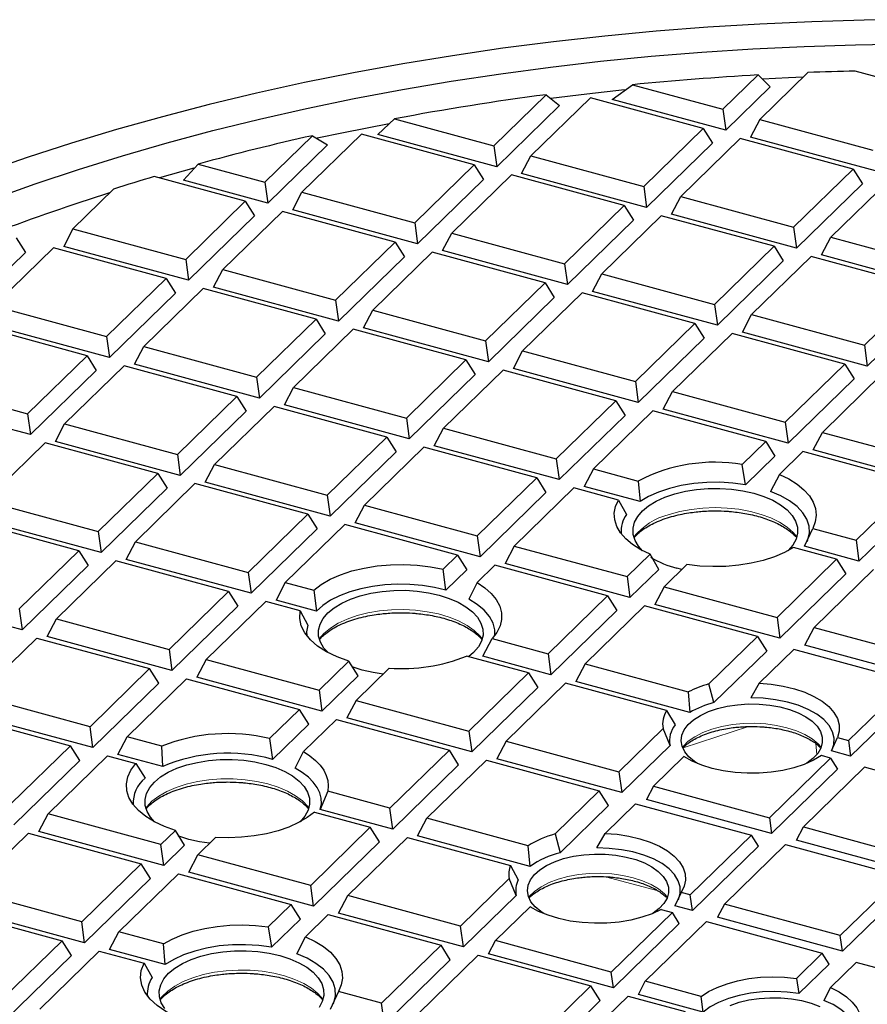
# Model space of a CAD drawing. Units: millimetres. Extents: x 0 to 420, y 0 to 297.
# Drawn here: x 277 to 313, y 185 to 227 of the extents above; entities that cross this region are included whole.
import ezdxf

# ---------------------------------------------------------------- set-up
doc = ezdxf.new("R2010")
doc.units = ezdxf.units.MM

msp = doc.modelspace()

# ---------------------------------------------------------------- linework, layer by layer
at = {"color": 7, "linetype": 'Continuous', "lineweight": 25}
for p, q in [((306.8207, 223.2277), (308.3165, 224.6877)), ((308.3165, 224.6877), (308.8289, 224.1807)), ((310.4366, 224.7899), (308.3971, 222.7993)), ((315.7169, 223.9649), (312.4454, 224.854)), ((302.1222, 223.6494), (302.9823, 224.2709)), ((302.9823, 224.2709), (306.8207, 223.2277)), ((308.8289, 224.1807), (306.9424, 222.3394)), ((297.0927, 221.6787), (299.3158, 223.8485)), ((301.1975, 223.7181), (298.6691, 221.2503)), ((299.3158, 223.8485), (299.877, 223.3891)), ((305.9889, 222.4158), (301.1975, 223.7181)), ((306.9424, 222.3394), (302.1222, 223.6494)), ((299.877, 223.3891), (297.2144, 220.7903)), ((306.8207, 223.2277), (306.9424, 222.3394)), ((292.1685, 222.1617), (292.8799, 222.8237)), ((292.8799, 222.8237), (297.0927, 221.6787)), ((308.3971, 222.7993), (308.0037, 222.0509)), ((308.3971, 222.7993), (313.1886, 221.4971)), ((303.4605, 219.9481), (305.9889, 222.4158)), ((305.9889, 222.4158), (306.3823, 221.7928)), ((287.3647, 220.1297), (289.3902, 222.1066)), ((291.4694, 222.169), (288.9411, 219.7012)), ((289.3902, 222.1066), (290.0299, 221.7239)), ((296.2609, 220.8668), (291.4694, 222.169)), ((297.2144, 220.7903), (292.1685, 222.1617)), ((306.3823, 221.7928), (303.5822, 219.0597)), ((307.5653, 221.9874), (305.0369, 219.5196)), ((312.3567, 220.6852), (307.5653, 221.9874)), ((313.3102, 220.6087), (308.0037, 222.0509)), ((290.0299, 221.7239), (287.4863, 219.2413)), ((297.0927, 221.6787), (297.2144, 220.7903)), ((298.2757, 220.5019), (298.6691, 221.2503)), ((298.6691, 221.2503), (303.4605, 219.9481)), ((283.9113, 220.2129), (284.5301, 220.9001)), ((284.5301, 220.9001), (287.3647, 220.1297)), ((293.7325, 218.399), (296.2609, 220.8668)), ((296.2609, 220.8668), (296.6543, 220.2437)), ((309.8283, 218.2174), (312.3567, 220.6852)), ((312.3567, 220.6852), (312.7502, 220.0621)), ((286.5329, 219.3178), (282.6679, 220.3682)), ((287.4863, 219.2413), (283.9113, 220.2129)), ((287.3647, 220.1297), (287.4863, 219.2413)), ((296.6543, 220.2437), (293.8542, 217.5107)), ((297.8373, 220.4384), (295.3089, 217.9706)), ((302.6287, 219.1362), (297.8373, 220.4384)), ((303.5822, 219.0597), (298.2757, 220.5019)), ((313.9331, 220.2568), (311.4047, 217.789)), ((280.9394, 219.8372), (279.213, 218.1522)), ((288.5476, 218.9529), (288.9411, 219.7012)), ((288.9411, 219.7012), (293.7325, 218.399)), ((303.4605, 219.9481), (303.5822, 219.0597)), ((312.7502, 220.0621), (309.95, 217.3291)), ((284.0045, 216.85), (286.5329, 219.3178)), ((286.5329, 219.3178), (286.9263, 218.6947)), ((304.6435, 218.7713), (305.0369, 219.5196)), ((305.0369, 219.5196), (309.8283, 218.2174)), ((288.1092, 218.8894), (285.5808, 216.4216)), ((292.9007, 217.5872), (288.1092, 218.8894)), ((293.8542, 217.5107), (288.5476, 218.9529)), ((300.1003, 216.6684), (302.6287, 219.1362)), ((302.6287, 219.1362), (303.0221, 218.5131)), ((286.9263, 218.6947), (284.1261, 215.9616)), ((303.0221, 218.5131), (300.222, 215.78)), ((304.2051, 218.7078), (301.6767, 216.24)), ((308.9965, 217.4055), (304.2051, 218.7078)), ((309.95, 217.3291), (304.6435, 218.7713)), ((279.213, 218.1522), (278.8196, 217.4038)), ((279.213, 218.1522), (284.0045, 216.85)), ((293.7325, 218.399), (293.8542, 217.5107)), ((309.8283, 218.2174), (309.95, 217.3291)), ((276.8049, 217.7688), (277.1983, 217.1457)), ((290.3723, 215.1194), (292.9007, 217.5872)), ((292.9007, 217.5872), (293.2941, 216.9641)), ((294.9155, 217.2222), (295.3089, 217.9706)), ((295.3089, 217.9706), (300.1003, 216.6684)), ((311.0113, 217.0406), (311.4047, 217.789)), ((311.4047, 217.789), (316.1962, 216.4868)), ((278.3812, 217.3403), (275.8528, 214.8726)), ((283.1727, 216.0381), (278.3812, 217.3403)), ((284.1261, 215.9616), (278.8196, 217.4038)), ((294.477, 217.1587), (291.9487, 214.6909)), ((299.2685, 215.8565), (294.477, 217.1587)), ((300.222, 215.78), (294.9155, 217.2222)), ((306.4681, 214.9378), (308.9965, 217.4055)), ((308.9965, 217.4055), (309.3899, 216.7825)), ((277.1983, 217.1457), (274.3981, 214.4126)), ((284.0045, 216.85), (284.1261, 215.9616)), ((293.2941, 216.9641), (290.4939, 214.231)), ((309.3899, 216.7825), (306.5898, 214.0494)), ((310.5729, 216.9771), (308.0445, 214.5093)), ((315.3643, 215.6749), (310.5729, 216.9771)), ((316.3178, 215.5984), (311.0113, 217.0406)), ((285.1874, 215.6732), (285.5808, 216.4216)), ((285.5808, 216.4216), (290.3723, 215.1194)), ((300.1003, 216.6684), (300.222, 215.78)), ((280.6443, 213.5703), (283.1727, 216.0381)), ((283.1727, 216.0381), (283.5661, 215.415)), ((301.2833, 215.4916), (301.6767, 216.24)), ((301.6767, 216.24), (306.4681, 214.9378)), ((284.749, 215.6097), (282.2206, 213.1419)), ((289.5405, 214.3075), (284.749, 215.6097)), ((290.4939, 214.231), (285.1874, 215.6732)), ((296.7401, 213.3887), (299.2685, 215.8565)), ((299.2685, 215.8565), (299.6619, 215.2334)), ((306.5898, 214.0494), (301.2833, 215.4916)), ((312.836, 213.2071), (315.3643, 215.6749)), ((283.5661, 215.415), (280.7659, 212.682)), ((290.3723, 215.1194), (290.4939, 214.231)), ((299.6619, 215.2334), (296.8618, 212.5004)), ((300.8449, 215.4281), (298.3165, 212.9603)), ((305.6363, 214.1259), (300.8449, 215.4281)), ((275.8528, 214.8726), (280.6443, 213.5703)), ((291.5552, 213.9426), (291.9487, 214.6909)), ((291.9487, 214.6909), (296.7401, 213.3887)), ((306.4681, 214.9378), (306.5898, 214.0494)), ((315.7578, 215.0518), (312.9576, 212.3188)), ((287.0121, 211.8397), (289.5405, 214.3075)), ((289.5405, 214.3075), (289.9339, 213.6844)), ((307.6511, 213.761), (308.0445, 214.5093)), ((308.0445, 214.5093), (312.836, 213.2071)), ((279.8125, 212.7585), (275.021, 214.0607)), ((280.7659, 212.682), (275.4594, 214.1242)), ((291.1168, 213.8791), (288.5885, 211.4113)), ((295.9083, 212.5769), (291.1168, 213.8791)), ((296.8618, 212.5004), (291.5552, 213.9426)), ((303.1079, 211.6581), (305.6363, 214.1259)), ((305.6363, 214.1259), (306.0297, 213.5028)), ((280.6443, 213.5703), (280.7659, 212.682)), ((289.9339, 213.6844), (287.1337, 210.9513)), ((306.0297, 213.5028), (303.2296, 210.7697)), ((307.2127, 213.6975), (304.6843, 211.2297)), ((312.0041, 212.3952), (307.2127, 213.6975)), ((312.9576, 212.3188), (307.6511, 213.761)), ((281.8272, 212.3935), (282.2206, 213.1419)), ((282.2206, 213.1419), (287.0121, 211.8397)), ((296.7401, 213.3887), (296.8618, 212.5004)), ((312.836, 213.2071), (312.9576, 212.3188)), ((277.2841, 210.2907), (279.8125, 212.7585)), ((279.8125, 212.7585), (280.2059, 212.1354)), ((293.3799, 210.1091), (295.9083, 212.5769)), ((295.9083, 212.5769), (296.3017, 211.9538)), ((297.9231, 212.2119), (298.3165, 212.9603)), ((298.3165, 212.9603), (303.1079, 211.6581)), ((280.2059, 212.1354), (277.4057, 209.4023)), ((281.3888, 212.33), (278.8604, 209.8623)), ((286.1803, 211.0278), (281.3888, 212.33)), ((287.1337, 210.9513), (281.8272, 212.3935)), ((297.4847, 212.1484), (294.9563, 209.6806)), ((302.2761, 210.8462), (297.4847, 212.1484)), ((303.2296, 210.7697), (297.9231, 212.2119)), ((309.4757, 209.9275), (312.0041, 212.3952)), ((312.0041, 212.3952), (312.3975, 211.7722)), ((287.0121, 211.8397), (287.1337, 210.9513)), ((296.3017, 211.9538), (293.5015, 209.2207)), ((312.3975, 211.7722), (309.5974, 209.0391)), ((313.5805, 211.9668), (311.0521, 209.499)), ((272.4926, 211.5929), (277.2841, 210.2907)), ((288.195, 210.6629), (288.5885, 211.4113)), ((288.5885, 211.4113), (293.3799, 210.1091)), ((303.1079, 211.6581), (303.2296, 210.7697)), ((283.6519, 208.56), (286.1803, 211.0278)), ((286.1803, 211.0278), (286.5737, 210.4047)), ((304.2909, 210.4813), (304.6843, 211.2297)), ((304.6843, 211.2297), (309.4757, 209.9275)), ((277.4057, 209.4023), (272.0992, 210.8445)), ((287.7566, 210.5994), (285.2282, 208.1316)), ((292.5481, 209.2972), (287.7566, 210.5994)), ((293.5015, 209.2207), (288.195, 210.6629)), ((299.7477, 208.3784), (302.2761, 210.8462)), ((302.2761, 210.8462), (302.6695, 210.2231)), ((309.5974, 209.0391), (304.2909, 210.4813)), ((277.2841, 210.2907), (277.4057, 209.4023)), ((286.5737, 210.4047), (283.7735, 207.6717)), ((293.3799, 210.1091), (293.5015, 209.2207)), ((302.6695, 210.2231), (299.8694, 207.4901)), ((303.8525, 210.4178), (301.3241, 207.95)), ((308.6439, 209.1156), (303.8525, 210.4178)), ((278.467, 209.1139), (278.8604, 209.8623)), ((278.8604, 209.8623), (283.6519, 208.56)), ((294.5629, 208.9323), (294.9563, 209.6806)), ((294.9563, 209.6806), (299.7477, 208.3784)), ((309.4757, 209.9275), (309.5974, 209.0391)), ((290.0197, 206.8294), (292.5481, 209.2972)), ((292.5481, 209.2972), (292.9415, 208.6741)), ((310.6587, 208.7507), (311.0521, 209.499)), ((311.0521, 209.499), (315.8436, 208.1968)), ((278.0286, 209.0504), (275.5002, 206.5826)), ((282.8201, 207.7482), (278.0286, 209.0504)), ((283.7735, 207.6717), (278.467, 209.1139)), ((294.1244, 208.8688), (291.5961, 206.401)), ((298.9159, 207.5666), (294.1244, 208.8688)), ((299.8694, 207.4901), (294.5629, 208.9323)), ((307.6398, 208.1355), (308.6439, 209.1156)), ((308.6439, 209.1156), (309.0373, 208.4925)), ((283.6519, 208.56), (283.7735, 207.6717)), ((292.9415, 208.6741), (290.1413, 205.941)), ((299.7477, 208.3784), (299.8694, 207.4901)), ((309.0373, 208.4925), (307.7849, 207.2701)), ((310.2203, 208.6872), (309.2227, 207.7135)), ((315.0117, 207.385), (310.2203, 208.6872)), ((315.9652, 207.3085), (310.6587, 208.7507)), ((284.8348, 207.3832), (285.2282, 208.1316)), ((285.2282, 208.1316), (290.0197, 206.8294)), ((307.7849, 207.2701), (307.6398, 208.1355)), ((280.2917, 205.2804), (282.8201, 207.7482)), ((282.8201, 207.7482), (283.2135, 207.1251)), ((296.3875, 205.0988), (298.9159, 207.5666)), ((298.9159, 207.5666), (299.3093, 206.9435)), ((301.3241, 207.95), (300.9307, 207.2016)), ((301.3241, 207.95), (303.227, 207.4328)), ((309.2227, 207.7135), (308.8509, 206.9862)), ((283.2135, 207.1251), (280.4133, 204.392)), ((284.3964, 207.3197), (281.868, 204.852)), ((289.1879, 206.0175), (284.3964, 207.3197)), ((290.1413, 205.941), (284.8348, 207.3832)), ((300.4923, 207.1381), (297.9639, 204.6704)), ((302.3827, 206.6243), (300.4923, 207.1381)), ((303.3042, 206.5566), (300.9307, 207.2016)), ((303.227, 207.4328), (303.3042, 206.5566)), ((312.4833, 204.9172), (315.0117, 207.385)), ((290.0197, 206.8294), (290.1413, 205.941)), ((299.3093, 206.9435), (296.5092, 204.2104)), ((315.4052, 206.7619), (312.605, 204.0288)), ((275.5002, 206.5826), (280.2917, 205.2804)), ((291.2026, 205.6526), (291.5961, 206.401)), ((291.5961, 206.401), (296.3875, 205.0988)), ((302.3827, 206.6243), (302.7352, 206.0124)), ((286.6595, 203.5497), (289.1879, 206.0175)), ((289.1879, 206.0175), (289.5813, 205.3944)), ((279.4599, 204.4685), (274.6684, 205.7707)), ((280.4133, 204.392), (275.1068, 205.8342)), ((290.7642, 205.5891), (288.2358, 203.1213)), ((295.5557, 204.2869), (290.7642, 205.5891)), ((296.5092, 204.2104), (291.2026, 205.6526)), ((280.2917, 205.2804), (280.4133, 204.392)), ((289.5813, 205.3944), (286.7811, 202.6614)), ((296.3875, 205.0988), (296.5092, 204.2104)), ((310.2903, 204.6579), (310.6392, 205.4184)), ((310.6392, 205.4184), (312.4833, 204.9172)), ((281.4746, 204.1036), (281.868, 204.852)), ((281.868, 204.852), (286.6595, 203.5497)), ((297.9639, 204.6704), (297.5705, 203.922)), ((297.9639, 204.6704), (302.7553, 203.3681)), ((312.605, 204.0288), (310.2903, 204.6579)), ((312.4833, 204.9172), (312.605, 204.0288)), ((276.9315, 202.0007), (279.4599, 204.4685)), ((279.4599, 204.4685), (279.8533, 203.8454)), ((294.9351, 203.6811), (295.5557, 204.2869)), ((295.5557, 204.2869), (295.9491, 203.6638)), ((302.7553, 203.3681), (303.7285, 204.3179)), ((304.0984, 203.6719), (303.7285, 204.3179)), ((311.6515, 204.1053), (309.8199, 204.6031)), ((279.8533, 203.8454), (277.0531, 201.1124)), ((281.0362, 204.0401), (278.5078, 201.5723)), ((285.8277, 202.7379), (281.0362, 204.0401)), ((286.7811, 202.6614), (281.4746, 204.1036)), ((297.1321, 203.8585), (296.3787, 203.1232)), ((301.9235, 202.5563), (297.1321, 203.8585)), ((302.877, 202.4798), (297.5705, 203.922)), ((305.2982, 203.8831), (304.3317, 202.9397)), ((309.1231, 201.6375), (311.6515, 204.1053)), ((311.6515, 204.1053), (312.0449, 203.4822)), ((286.6595, 203.5497), (286.7811, 202.6614)), ((295.0594, 202.7954), (294.9351, 203.6811)), ((295.9491, 203.6638), (295.0594, 202.7954)), ((302.7553, 203.3681), (302.877, 202.4798)), ((304.0984, 203.6719), (302.877, 202.4798)), ((305.0812, 203.6713), (304.8683, 203.7245)), ((312.0449, 203.4822), (309.2448, 200.7491)), ((313.2279, 203.6769), (310.6995, 201.2091)), ((288.2358, 203.1213), (287.8424, 202.3729)), ((288.2358, 203.1213), (289.4399, 202.7941)), ((296.3787, 203.1232), (296.0257, 202.4143)), ((304.3317, 202.9397), (303.9383, 202.1913)), ((304.3317, 202.9397), (309.1231, 201.6375)), ((277.0531, 201.1124), (271.7466, 202.5545)), ((283.2993, 200.2701), (285.8277, 202.7379)), ((285.8277, 202.7379), (286.2211, 202.1148)), ((289.4399, 202.7941), (289.5585, 201.9065)), ((299.3951, 200.0885), (301.9235, 202.5563)), ((301.9235, 202.5563), (302.3169, 201.9332)), ((286.2211, 202.1148), (283.4209, 199.3817)), ((287.404, 202.3094), (284.8756, 199.8417)), ((288.8725, 201.9103), (287.404, 202.3094)), ((289.5585, 201.9065), (287.8424, 202.3729)), ((303.4999, 202.1278), (300.9715, 199.6601)), ((308.2913, 200.8256), (303.4999, 202.1278)), ((309.2448, 200.7491), (303.9383, 202.1913)), ((276.9315, 202.0007), (277.0531, 201.1124)), ((288.8725, 201.9103), (289.1877, 201.3085)), ((302.3169, 201.9332), (299.5168, 199.2001)), ((278.1144, 200.8239), (278.5078, 201.5723)), ((278.5078, 201.5723), (283.2993, 200.2701)), ((309.1231, 201.6375), (309.2448, 200.7491)), ((310.3061, 200.4607), (310.6995, 201.2091)), ((310.6995, 201.2091), (315.491, 199.9069)), ((275.1476, 198.2926), (277.676, 200.7604)), ((277.676, 200.7604), (282.4675, 199.4582)), ((283.4209, 199.3817), (278.1144, 200.8239)), ((296.6319, 199.9841), (297.0223, 200.7333)), ((297.0223, 200.7333), (299.3951, 200.0885)), ((306.2264, 198.8102), (308.2913, 200.8256)), ((308.2913, 200.8256), (308.6847, 200.2025)), ((315.6126, 199.0185), (310.3061, 200.4607)), ((283.2993, 200.2701), (283.4209, 199.3817)), ((299.3951, 200.0885), (299.5168, 199.2001)), ((308.6847, 200.2025), (306.4423, 198.0139)), ((309.8373, 200.2764), (308.3622, 198.8367)), ((314.7575, 198.9392), (309.8373, 200.2764)), ((284.8756, 199.8417), (284.4822, 199.0933)), ((284.8756, 199.8417), (289.6671, 198.5394)), ((289.6671, 198.5394), (290.9355, 199.7774)), ((291.3262, 199.1517), (290.9355, 199.7774)), ((298.5633, 199.2766), (295.9261, 199.9933)), ((299.5168, 199.2001), (296.6319, 199.9841)), ((300.9715, 199.6601), (300.5781, 198.9117)), ((300.9715, 199.6601), (305.3526, 198.4693)), ((282.4675, 199.4582), (279.9391, 196.9904)), ((282.8609, 198.8351), (282.4675, 199.4582)), ((292.6445, 199.4785), (291.2435, 198.111)), ((296.0349, 196.8088), (298.5633, 199.2766)), ((298.5633, 199.2766), (298.9567, 198.6535)), ((282.8609, 198.8351), (280.0607, 196.1021)), ((281.5154, 196.562), (284.0438, 199.0298)), ((284.0438, 199.0298), (288.8353, 197.7276)), ((289.7887, 197.6511), (284.4822, 199.0933)), ((291.3262, 199.1517), (289.7887, 197.6511)), ((300.1397, 198.8482), (297.6113, 196.3804)), ((304.4351, 197.6808), (300.1397, 198.8482)), ((305.4143, 197.5973), (300.5781, 198.9117)), ((306.4423, 198.0139), (306.2264, 198.8102)), ((308.3622, 198.8367), (308.0066, 198.2163)), ((312.1612, 196.4051), (314.7575, 198.9392)), ((289.6671, 198.5394), (289.7887, 197.6511)), ((298.9567, 198.6535), (296.1565, 195.9204)), ((305.3526, 198.4693), (305.4143, 197.5973)), ((315.0525, 198.4719), (312.2524, 195.7388)), ((279.9391, 196.9904), (275.1476, 198.2926)), ((291.2435, 198.111), (290.85, 197.3626)), ((291.2435, 198.111), (296.0349, 196.8088)), ((280.0607, 196.1021), (274.7542, 197.5442)), ((288.8353, 197.7276), (287.5669, 196.4896)), ((289.2287, 197.1045), (288.8353, 197.7276)), ((304.4351, 197.6808), (304.7926, 197.0674)), ((274.3158, 197.4807), (279.1073, 196.1785)), ((289.2287, 197.1045), (287.6912, 195.6038)), ((289.0106, 195.9317), (290.4116, 197.2991)), ((290.4116, 197.2991), (295.2031, 195.9969)), ((296.1565, 195.9204), (290.85, 197.3626)), ((280.0607, 196.1021), (279.9391, 196.9904)), ((296.0349, 196.8088), (296.1565, 195.9204)), ((302.4027, 195.0782), (304.281, 196.9114)), ((304.5801, 196.1963), (304.281, 196.9114)), ((281.122, 195.8136), (281.5154, 196.562)), ((282.9839, 196.1629), (281.5154, 196.562)), ((287.5669, 196.4896), (287.6912, 195.6038)), ((297.6113, 196.3804), (297.2179, 195.632)), ((297.6113, 196.3804), (302.4027, 195.0782)), ((311.4414, 195.9593), (311.6926, 196.5324)), ((311.6926, 196.5324), (312.1612, 196.4051)), ((312.1612, 196.4051), (312.2524, 195.7388)), ((279.1073, 196.1785), (276.5789, 193.7107)), ((279.5007, 195.5554), (279.1073, 196.1785)), ((283.0274, 195.2958), (282.9839, 196.1629)), ((288.6576, 195.2227), (289.0106, 195.9317)), ((295.2031, 195.9969), (292.6747, 193.5291)), ((295.5965, 195.3738), (295.2031, 195.9969)), ((304.5801, 196.1963), (302.5244, 194.1898)), ((312.2524, 195.7388), (311.4414, 195.9593)), ((279.5007, 195.5554), (276.7005, 192.8224)), ((278.1552, 193.2823), (280.6836, 195.7501)), ((280.6836, 195.7501), (281.8877, 195.4229)), ((283.0274, 195.2958), (281.122, 195.8136)), ((281.8877, 195.4229), (282.2781, 194.8006)), ((294.2511, 193.1007), (296.7794, 195.5685)), ((296.7794, 195.5685), (301.5709, 194.2663)), ((302.5244, 194.1898), (297.2179, 195.632)), ((305.1691, 195.7202), (303.8807, 194.4627)), ((308.8009, 193.1254), (311.3973, 195.6595)), ((311.3973, 195.6595), (311.0087, 195.7652)), ((311.3973, 195.6595), (311.6923, 195.1922)), ((295.5965, 195.3738), (292.7963, 192.6408)), ((302.4027, 195.0782), (302.5244, 194.1898)), ((311.6923, 195.1922), (308.8922, 192.4592)), ((312.8449, 195.2661), (310.2485, 192.732)), ((317.7651, 193.9289), (312.8449, 195.2661)), ((290.0375, 194.2459), (289.7223, 193.4763)), ((292.6747, 193.5291), (290.0375, 194.2459)), ((301.5709, 194.2663), (299.6927, 192.4331)), ((301.9643, 193.6432), (301.5709, 194.2663)), ((303.8807, 194.4627), (303.5857, 193.9014)), ((303.8807, 194.4627), (308.8009, 193.1254)), ((308.8922, 192.4592), (303.5857, 193.9014)), ((289.4701, 193.3621), (291.8429, 192.7173)), ((292.7963, 192.6408), (289.7223, 193.4763)), ((292.7963, 192.6408), (292.6747, 193.5291)), ((301.9643, 193.6432), (299.9086, 191.6368)), ((301.8284, 192.4596), (303.1168, 193.7171)), ((303.1168, 193.7171), (308.0371, 192.3799)), ((277.7618, 192.5339), (278.1552, 193.2823)), ((282.9467, 191.9801), (278.1552, 193.2823)), ((293.8576, 192.3523), (294.2511, 193.1007)), ((298.5465, 191.9333), (294.2511, 193.1007)), ((308.8009, 193.1254), (308.8922, 192.4592)), ((274.795, 190.0027), (277.3234, 192.4704)), ((277.3234, 192.4704), (282.1149, 191.1682)), ((283.0683, 191.0918), (277.7618, 192.5339)), ((283.5673, 192.5859), (282.9467, 191.9801)), ((283.9581, 191.9602), (283.5673, 192.5859)), ((291.8429, 192.7173), (289.3145, 190.2495)), ((292.2363, 192.0942), (291.8429, 192.7173)), ((309.9535, 192.1707), (310.2485, 192.732)), ((310.2485, 192.732), (315.1688, 191.3948)), ((284.523, 191.5517), (285.2763, 192.2869)), ((292.2363, 192.0942), (289.4361, 189.3611)), ((290.8908, 189.8211), (293.4192, 192.2888)), ((293.4192, 192.2888), (297.8004, 191.0981)), ((298.6322, 191.0547), (293.8576, 192.3523)), ((299.6927, 192.4331), (299.9086, 191.6368)), ((301.4728, 191.8392), (301.8284, 192.4596)), ((308.0371, 192.3799), (305.4407, 189.8458)), ((308.3321, 191.9126), (308.0371, 192.3799)), ((315.26, 190.7285), (309.9535, 192.1707)), ((283.0683, 191.0918), (282.9467, 191.9801)), ((283.9581, 191.9602), (283.0683, 191.0918)), ((298.6322, 191.0547), (298.5465, 191.9333)), ((308.3321, 191.9126), (305.532, 189.1795)), ((306.8883, 189.4524), (309.4847, 191.9865)), ((309.4847, 191.9865), (314.4049, 190.6492)), ((284.1296, 190.8033), (284.523, 191.5517)), ((289.3145, 190.2495), (284.523, 191.5517)), ((282.1149, 191.1682), (279.5865, 188.7004)), ((282.5083, 190.5451), (282.1149, 191.1682)), ((289.4361, 189.3611), (284.1296, 190.8033)), ((297.8004, 191.0981), (298.1339, 190.4913)), ((282.5083, 190.5451), (279.7081, 187.8121)), ((281.1628, 188.272), (283.6912, 190.7398)), ((283.6912, 190.7398), (288.4827, 189.4376)), ((297.7472, 190.5343), (295.6823, 188.5188)), ((298.0463, 189.8191), (297.7472, 190.5343)), ((314.4049, 190.6492), (311.8086, 188.1151)), ((279.5865, 188.7004), (274.795, 190.0027)), ((289.4361, 189.3611), (289.3145, 190.2495)), ((314.6999, 190.1819), (311.8998, 187.4489)), ((290.4974, 189.0727), (290.8908, 189.8211)), ((295.6823, 188.5188), (290.8908, 189.8211)), ((298.0463, 189.8191), (295.8039, 187.6305)), ((305.0522, 189.9514), (304.7826, 189.3832)), ((305.4407, 189.8458), (305.0522, 189.9514)), ((305.532, 189.1795), (305.4407, 189.8458)), ((273.9632, 189.1908), (278.7547, 187.8886)), ((279.7081, 187.8121), (274.4016, 189.2543)), ((288.4827, 189.4376), (287.5096, 188.4878)), ((288.8761, 188.8145), (288.4827, 189.4376)), ((297.1603, 187.9033), (298.6354, 189.343)), ((304.2083, 189.2276), (304.6769, 189.1002)), ((305.532, 189.1795), (304.7826, 189.3832)), ((306.8883, 189.4524), (306.5933, 188.8911)), ((311.8086, 188.1151), (306.8883, 189.4524)), ((288.8761, 188.8145), (287.6547, 187.6223)), ((289.0925, 188.0658), (290.059, 189.0092)), ((290.059, 189.0092), (294.8505, 187.707)), ((295.8039, 187.6305), (290.4974, 189.0727)), ((304.6769, 189.1002), (302.0805, 186.5661)), ((303.5281, 186.1727), (306.1245, 188.7068)), ((304.9719, 188.6329), (304.6769, 189.1002)), ((306.1245, 188.7068), (311.0447, 187.3696)), ((311.8998, 187.4489), (306.5933, 188.8911)), ((279.7081, 187.8121), (279.5865, 188.7004)), ((287.5096, 188.4878), (287.6547, 187.6223)), ((295.8039, 187.6305), (295.6823, 188.5188)), ((304.9719, 188.6329), (302.1718, 185.8998)), ((278.7547, 187.8886), (276.2263, 185.4208)), ((279.1481, 187.2655), (278.7547, 187.8886)), ((280.7694, 187.5236), (281.1628, 188.272)), ((283.0533, 187.7582), (281.1628, 188.272)), ((288.7207, 187.3385), (289.0925, 188.0658)), ((296.8652, 187.342), (297.1603, 187.9033)), ((302.0805, 186.5661), (297.1603, 187.9033)), ((311.8998, 187.4489), (311.8086, 188.1151)), ((277.8026, 184.9924), (280.331, 187.4601)), ((280.331, 187.4601), (282.234, 186.943)), ((283.134, 186.881), (280.7694, 187.5236)), ((283.134, 186.881), (283.0533, 187.7582)), ((294.8505, 187.707), (292.3221, 185.2392)), ((295.2439, 187.0839), (294.8505, 187.707)), ((279.1481, 187.2655), (276.3479, 184.5324)), ((295.2439, 187.0839), (292.4437, 184.3508)), ((293.8985, 184.8108), (296.4268, 187.2785)), ((296.4268, 187.2785), (301.2183, 185.9763)), ((302.1718, 185.8998), (296.8652, 187.342)), ((311.0447, 187.3696), (309.9459, 186.2971)), ((311.3397, 186.9023), (311.0447, 187.3696)), ((282.234, 186.943), (282.5829, 186.332)), ((311.3397, 186.9023), (310.0555, 185.6488)), ((312.4923, 186.9762), (311.3935, 185.9037)), ((317.4125, 185.639), (312.4923, 186.9762)), ((302.1718, 185.8998), (302.0805, 186.5661)), ((309.9459, 186.2971), (310.0555, 185.6488)), ((301.2183, 185.9763), (298.6899, 183.5085)), ((301.6117, 185.3532), (301.2183, 185.9763)), ((303.2331, 185.6114), (303.5281, 186.1727)), ((305.9044, 185.5269), (303.5281, 186.1727)), ((311.3935, 185.9037), (311.1168, 185.3604)), ((290.4904, 185.737), (290.138, 184.9775)), ((292.3221, 185.2392), (290.4904, 185.737)), ((300.2663, 183.0801), (302.7947, 185.5479)), ((302.7947, 185.5479), (305.2218, 184.8883)), ((305.9798, 184.8649), (303.2331, 185.6114)), ((305.9798, 184.8649), (305.9044, 185.5269)), ((292.4437, 184.3508), (292.3221, 185.2392)), ((301.6117, 185.3532), (298.8115, 182.6202))]:
    msp.add_line(p, q, dxfattribs=at)
at = {"color": 8, "linetype": 'Continuous', "lineweight": 18}
for p, q in [((289.8768, 200.9581), (289.6727, 200.7208)), ((307.9154, 196.999), (305.1374, 196.0987)), ((310.8193, 195.8142), (310.7717, 196.2755)), ((304.0701, 190.0147), (301.8326, 190.6138))]:
    msp.add_line(p, q, dxfattribs=at)
at = {"color": 7, "linetype": 'Continuous', "lineweight": 25, "flags": 128}
for points in [[(315.046, 227.0361), (312.8246, 227.0103), (310.6059, 226.9483), (308.3922, 226.8499), (306.1857, 226.7155), (303.9885, 226.545), (301.803, 226.3386), (299.6313, 226.0967), (297.4756, 225.8193), (295.3381, 225.5069), (293.221, 225.1596), (291.1263, 224.7779), (289.0562, 224.3622), (287.0127, 223.9128), (284.998, 223.4302), (283.0141, 222.9149), (281.0629, 222.3674), (279.1465, 221.7883), (277.2667, 221.1782), (275.4255, 220.5376)], [(275.8179, 219.4182), (277.6121, 220.0606), (279.4455, 220.673), (281.3162, 221.2547), (283.2222, 221.8051), (285.1616, 222.3237), (287.1323, 222.81), (289.1323, 223.2633), (291.1597, 223.6833), (293.2122, 224.0695), (295.2877, 224.4216), (297.3841, 224.7391), (299.4993, 225.0218), (301.631, 225.2692), (303.777, 225.4813), (305.9352, 225.6577), (308.1033, 225.7983), (310.279, 225.903), (312.4601, 225.9716), (314.6444, 226.004)], [(310.2286, 224.5869), (309.6082, 224.56), (308.512, 224.5052)], [(302.6488, 224.0505), (301.049, 223.8783), (299.5173, 223.6934)], [(292.6517, 222.6163), (290.709, 222.2338), (289.5844, 221.9959)], [(284.3525, 220.7201), (282.8936, 220.3115), (282.8853, 220.3091)], [(309.2227, 207.7135), (309.6241, 207.5206), (309.9744, 207.3028), (310.2679, 207.0638), (310.4997, 206.8074), (310.666, 206.5379), (310.7642, 206.2597), (310.7925, 205.9772), (310.7507, 205.6953), (310.6392, 205.4184)], [(303.4146, 204.4694), (303.2401, 204.6648), (303.0926, 204.9105), (303.0145, 205.1646), (303.0074, 205.4218), (303.0714, 205.6768), (303.2053, 205.9246), (303.4062, 206.1601), (303.6702, 206.3784), (303.9918, 206.5751), (304.3645, 206.7463), (304.7807, 206.8884), (305.232, 206.9986), (305.7091, 207.0746), (306.2023, 207.1148), (306.7016, 207.1185), (307.1969, 207.0855), (307.678, 207.0166), (308.1351, 206.9131), (308.559, 206.7771), (308.9411, 206.6115), (309.2734, 206.4195), (309.5494, 206.2051), (309.7633, 205.9727), (309.9108, 205.727), (309.9889, 205.473), (309.996, 205.2158), (309.932, 204.9607), (309.7981, 204.713), (309.5972, 204.4775), (309.5888, 204.4694)], [(307.7849, 207.2701), (307.2468, 207.3429), (306.6943, 207.3765), (306.138, 207.3704), (305.5888, 207.3246), (305.0573, 207.2399), (304.5537, 207.1181), (304.0878, 206.9615), (303.6686, 206.7731), (303.3042, 206.5566)], [(310.4049, 204.8682), (310.4331, 204.9388), (310.4977, 205.2273), (310.483, 205.5176), (310.3892, 205.8039), (310.2181, 206.0806), (309.9732, 206.3422), (309.6594, 206.5834), (309.2828, 206.7995), (308.8509, 206.9862)], [(303.7285, 204.3179), (303.333, 204.5141), (302.9894, 204.7347), (302.7034, 204.9761), (302.4795, 205.2343), (302.3215, 205.5052), (302.2319, 205.7842), (302.2122, 206.0668), (302.2628, 206.3484), (302.3827, 206.6243)], [(309.8199, 204.6031), (309.4397, 204.3937), (309.0102, 204.2114), (308.5384, 204.0592), (308.0324, 203.9398), (307.5006, 203.8551), (306.952, 203.8066), (306.3959, 203.7951), (305.8415, 203.8207), (305.2982, 203.8831)], [(289.4399, 202.7941), (289.763, 203.0381), (290.1463, 203.2578), (290.5831, 203.4492), (291.0655, 203.6088), (291.585, 203.734), (292.1322, 203.8223), (292.6974, 203.8723), (293.2704, 203.883), (293.8412, 203.8542), (294.3994, 203.7865), (294.9351, 203.6811)], [(295.0594, 202.7954), (294.5729, 202.9114), (294.0607, 202.9929), (293.5319, 203.0383), (292.9961, 203.047), (292.4628, 203.0187), (291.9417, 202.9538), (291.4421, 202.8537), (290.973, 202.7201), (290.5428, 202.5554), (290.1592, 202.3625), (289.8291, 202.1449), (289.5585, 201.9065)], [(296.3787, 203.1232), (296.7122, 202.8978), (296.9869, 202.6523), (297.1983, 202.3906), (297.343, 202.1172), (297.4186, 201.8365), (297.4239, 201.5532), (297.3586, 201.2718), (297.2241, 200.997), (297.0223, 200.7333)], [(290.052, 200.1388), (289.8775, 200.3342), (289.73, 200.5799), (289.6519, 200.834), (289.6448, 201.0911), (289.7088, 201.3462), (289.8427, 201.594), (290.0436, 201.8294), (290.3076, 202.0478), (290.6292, 202.2445), (291.0019, 202.4157), (291.4181, 202.5578), (291.8694, 202.668), (292.3465, 202.744), (292.8397, 202.7842), (293.339, 202.7878), (293.8343, 202.7549), (294.3154, 202.6859), (294.7725, 202.5824), (295.1964, 202.4465), (295.5784, 202.2808), (295.9108, 202.0889), (296.1868, 201.8745), (296.4007, 201.6421), (296.5482, 201.3964), (296.6263, 201.1424), (296.6334, 200.8852), (296.5694, 200.6301), (296.4355, 200.3823), (296.2346, 200.1469), (296.0233, 199.9669)], [(297.1318, 200.8641), (297.1326, 201.1056), (297.0605, 201.3945), (296.91, 201.6753), (296.6842, 201.9423), (296.3874, 202.1903), (296.0257, 202.4143)], [(290.9355, 199.7774), (290.4354, 199.9576), (289.9901, 200.1725), (289.6084, 200.4178), (289.2981, 200.6884), (289.0655, 200.979), (288.9153, 201.2837), (288.8506, 201.5962), (288.8725, 201.9103)], [(289.1877, 201.3085), (289.1396, 201.0222), (289.1463, 200.8641)], [(291.5057, 199.3939), (291.0818, 199.5298), (291.054, 199.5403)], [(292.3874, 199.2276), (291.9628, 199.2904), (291.5057, 199.3939)], [(308.3622, 198.8367), (308.8811, 198.7953), (309.3836, 198.7168), (309.8595, 198.6025), (310.2995, 198.4548), (310.6947, 198.2767), (311.0372, 198.0717), (311.3202, 197.8439), (311.5381, 197.5978), (311.6865, 197.3384), (311.7625, 197.0708), (311.7646, 196.8004), (311.6926, 196.5324)], [(305.7472, 195.4263), (305.6225, 195.5092), (305.3828, 195.711), (305.2058, 195.9293), (305.0956, 196.1589), (305.0547, 196.3945), (305.0841, 196.6306), (305.1832, 196.8616), (305.3495, 197.0821), (305.5793, 197.2869), (305.8671, 197.4713), (306.2061, 197.6309), (306.5885, 197.7619), (307.0052, 197.8614), (307.4465, 197.9269), (307.9021, 197.957), (308.3612, 197.9509), (308.8132, 197.9087), (309.2474, 197.8316), (309.6536, 197.7212), (310.0223, 197.5801), (310.3449, 197.4118), (310.6138, 197.22), (310.8227, 197.0093), (310.9668, 196.7847), (311.0426, 196.5514), (311.0483, 196.3149), (310.9839, 196.0806), (310.8508, 195.8542), (310.6522, 195.641), (310.3926, 195.4458), (310.3618, 195.4263)], [(311.4698, 196.0196), (311.5364, 196.2309), (311.5498, 196.5069), (311.4813, 196.7807), (311.3323, 197.0458), (311.1065, 197.2962), (310.8092, 197.5259), (310.4472, 197.7295), (310.0292, 197.9022), (309.5648, 198.04), (309.065, 198.1397), (308.5415, 198.199), (308.0066, 198.2163)], [(289.0106, 195.9317), (289.2822, 195.7528), (289.5168, 195.5605), (289.7119, 195.3568), (289.8653, 195.1439), (289.9755, 194.924), (290.0413, 194.6995), (290.0621, 194.4726), (290.0375, 194.2459)], [(283.5673, 192.5859), (283.096, 192.7541), (282.6725, 192.9533), (282.3043, 193.1797), (281.998, 193.4294), (281.7591, 193.6979), (281.5919, 193.9804), (281.4992, 194.2719), (281.4829, 194.5671), (281.5431, 194.8608), (281.6789, 195.1478), (281.8877, 195.4229)], [(282.6838, 192.9472), (282.5094, 193.1426), (282.3619, 193.3884), (282.2837, 193.6424), (282.2766, 193.8996), (282.3407, 194.1546), (282.4745, 194.4024), (282.6755, 194.6379), (282.9394, 194.8562), (283.261, 195.053), (283.6337, 195.2241), (284.05, 195.3663), (284.5012, 195.4764), (284.9783, 195.5524), (285.4715, 195.5926), (285.9708, 195.5963), (286.4661, 195.5633), (286.9472, 195.4944), (287.4044, 195.3909), (287.8283, 195.2549), (288.2103, 195.0893), (288.5426, 194.8973), (288.8186, 194.683), (289.0325, 194.4506), (289.18, 194.2048), (289.2581, 193.9508), (289.2652, 193.6936), (289.2012, 193.4386), (289.0673, 193.1908), (288.8664, 192.9553), (288.858, 192.9472)], [(311.0087, 195.7652), (310.6675, 195.5656), (310.2758, 195.3924), (309.8414, 195.2487), (309.3725, 195.1374), (308.8782, 195.0606), (308.3681, 195.0199), (307.8518, 195.0159), (307.3395, 195.0488), (306.841, 195.1179), (306.3659, 195.2219), (305.9233, 195.3588), (305.5218, 195.526), (305.1691, 195.7202)], [(289.7223, 193.4763), (289.7676, 193.7121), (289.76, 193.949), (289.6996, 194.1839), (289.5872, 194.4137), (289.4244, 194.6354), (289.2132, 194.8459), (288.9565, 195.0426), (288.6576, 195.2227)], [(289.4701, 193.3621), (289.1614, 193.1276), (288.7969, 192.9153), (288.3827, 192.7287), (287.9256, 192.571), (287.433, 192.4447), (286.9131, 192.3519), (286.3744, 192.2942), (285.8258, 192.2724), (285.2763, 192.2869)], [(284.1375, 192.2023), (283.7136, 192.3383), (283.6859, 192.3488)], [(285.0193, 192.036), (284.5946, 192.0988), (284.1375, 192.2023)], [(301.8284, 192.4596), (302.3387, 192.4192), (302.8333, 192.3429), (303.3025, 192.232), (303.7374, 192.0887), (304.1295, 191.9157), (304.4714, 191.7165), (304.7563, 191.4947), (304.9789, 191.2548), (305.1349, 191.0013), (305.2211, 190.7392), (305.2361, 190.4734), (305.1794, 190.2091), (305.0522, 189.9514)], [(304.936, 189.6425), (305.0121, 189.9104), (305.0095, 190.1813), (304.928, 190.4489), (304.7696, 190.7072), (304.5379, 190.9504), (304.238, 191.1729), (303.8767, 191.3698), (303.4622, 191.5366), (303.0039, 191.6695), (302.512, 191.7656), (301.9978, 191.8225), (301.4728, 191.8392)], [(299.2134, 189.0492), (299.0887, 189.1321), (298.8491, 189.3339), (298.6721, 189.5522), (298.5619, 189.7818), (298.521, 190.0174), (298.5504, 190.2535), (298.6495, 190.4845), (298.8158, 190.705), (299.0456, 190.9098), (299.3333, 191.0942), (299.6724, 191.2537), (300.0547, 191.3848), (300.4715, 191.4843), (300.9128, 191.5498), (301.3684, 191.5799), (301.8275, 191.5738), (302.2795, 191.5316), (302.7136, 191.4545), (303.1198, 191.3441), (303.4886, 191.203), (303.8112, 191.0346), (304.0801, 190.8429), (304.289, 190.6322), (304.4331, 190.4076), (304.5088, 190.1743), (304.5146, 189.9377), (304.4502, 189.7035), (304.3171, 189.4771), (304.1184, 189.2638), (303.8589, 189.0687), (303.8281, 189.0492)], [(304.2083, 189.2276), (303.8195, 189.0458), (303.3849, 188.894), (302.9131, 188.7753), (302.4135, 188.6919), (301.8961, 188.6457), (301.3712, 188.6375), (300.8494, 188.6674), (300.3409, 188.7349), (299.8559, 188.8386), (299.4041, 188.9765), (298.9946, 189.1458), (298.6354, 189.343)], [(283.0533, 187.7582), (283.4279, 187.965), (283.8507, 188.1454), (284.3148, 188.2966), (284.8126, 188.4159), (285.3358, 188.5016), (285.8761, 188.5522), (286.4244, 188.5668), (286.9719, 188.5452), (287.5096, 188.4878)], [(289.0925, 188.0658), (289.4991, 187.87), (289.8531, 187.6488), (290.1485, 187.4058), (290.3804, 187.1452), (290.5448, 186.8713), (290.639, 186.5888), (290.6613, 186.3023), (290.6116, 186.0168), (290.4904, 185.737)], [(283.1099, 185.0171), (282.9624, 185.2628), (282.8843, 185.5169), (282.8772, 185.774), (282.9412, 186.0291), (283.0751, 186.2769), (283.276, 186.5124), (283.54, 186.7307), (283.8616, 186.9274), (284.2343, 187.0986), (284.6505, 187.2407), (285.1018, 187.3509), (285.5788, 187.4269), (286.0721, 187.4671), (286.5714, 187.4708), (287.0667, 187.4378), (287.5478, 187.3689), (288.0049, 187.2654), (288.4288, 187.1294), (288.8108, 186.9638), (289.1432, 186.7718), (289.4191, 186.5574), (289.633, 186.325), (289.7805, 186.0793), (289.8586, 185.8253), (289.8658, 185.5681), (289.8017, 185.313), (289.6679, 185.0653)], [(287.6547, 187.6223), (287.1092, 187.6959), (286.5491, 187.7292), (285.9855, 187.7216), (285.4295, 187.6733), (284.8923, 187.5852), (284.3844, 187.4591), (283.9161, 187.2974), (283.4965, 187.1034), (283.134, 186.881)], [(290.2747, 185.2205), (290.2914, 185.2609), (290.3649, 185.5527), (290.3569, 185.8469), (290.2676, 186.1375), (290.0989, 186.4186), (289.8541, 186.6844), (289.5383, 186.9296), (289.1579, 187.1491), (288.7207, 187.3385)], [(283.5983, 184.6702), (283.1625, 184.8895), (282.7915, 185.1383), (282.4925, 185.4116), (282.2718, 185.704), (282.1336, 186.0095), (282.0808, 186.3221), (282.1145, 186.6353), (282.234, 186.943)], [(305.9044, 185.5269), (306.2201, 185.7334), (306.5877, 185.9157), (307.0003, 186.0703), (307.4502, 186.1944), (307.9288, 186.2856), (308.4271, 186.3423), (308.9358, 186.3632), (309.4452, 186.348), (309.9459, 186.2971)], [(311.3935, 185.9037), (311.7576, 185.7196), (312.0694, 185.5115), (312.323, 185.2834), (312.5135, 185.0396), (312.6374, 184.7846), (312.6924, 184.5233), (312.6774, 184.2606), (312.5927, 184.0014), (312.4399, 183.7507)], [(310.0555, 185.6488), (309.5491, 185.7123), (309.0301, 185.7363), (308.5098, 185.7204), (307.9999, 185.6649), (307.5117, 185.571), (307.056, 185.4408), (306.6428, 185.2772), (306.2814, 185.0838), (305.9798, 184.8649)], [(307.1285, 185.1509), (307.5109, 185.282), (307.9276, 185.3814), (308.3689, 185.4469), (308.8245, 185.477), (309.2836, 185.4709), (309.7356, 185.4288), (310.1698, 185.3516), (310.576, 185.2412), (310.9447, 185.1002)], [(312.4648, 183.7845), (312.4763, 183.9677), (312.4277, 184.2349), (312.3027, 184.4955), (312.1039, 184.7436), (311.8358, 184.9738), (311.5043, 185.1809), (311.1168, 185.3604)]]:
    msp.add_lwpolyline(points, dxfattribs=at)
at = {"color": 8, "linetype": 'Continuous', "lineweight": 18, "flags": 128}
for points in [[(309.9645, 205.0566), (309.8119, 205.2402), (309.5532, 205.4694), (309.2351, 205.6777), (308.8638, 205.8612), (308.4465, 206.0163), (307.9914, 206.14), (307.5073, 206.2299), (307.0036, 206.2842), (306.4901, 206.3018), (305.9769, 206.2825), (305.4738, 206.2266), (304.9908, 206.1352), (304.5372, 206.01)], [(296.6019, 200.7259), (296.504, 200.8496), (296.261, 201.0832), (295.9572, 201.2972), (295.5986, 201.4872), (295.1921, 201.6497), (294.7456, 201.7815), (294.2679, 201.8801), (293.7682, 201.9434), (293.2562, 201.9702), (292.742, 201.9602), (292.2355, 201.9133), (291.7466, 201.8306), (291.2848, 201.7137), (290.8591, 201.5648), (290.4777, 201.3868), (290.1482, 201.1833), (289.8768, 200.9581)], [(311.0014, 196.1244), (310.8726, 196.2655), (310.6188, 196.4732), (310.3077, 196.6591), (309.9463, 196.8191), (309.5426, 196.9496), (309.1057, 197.0476), (308.6452, 197.111), (308.1716, 197.1383), (307.6954, 197.1289), (307.2272, 197.0832), (306.7775, 197.0019), (306.3563, 196.8871), (305.973, 196.7412), (305.6363, 196.5676), (305.3535, 196.37), (305.1311, 196.1529), (305.1076, 196.1244)], [(289.2337, 193.5344), (289.1865, 193.5971), (288.9595, 193.8349), (288.6704, 194.0542), (288.3249, 194.2506), (287.9296, 194.4203), (287.4924, 194.5601), (287.0216, 194.6671), (286.5265, 194.7394), (286.0167, 194.7754), (285.5021, 194.7746), (284.9927, 194.7369), (284.4985, 194.663), (284.029, 194.5545), (283.5935, 194.4133), (283.2003, 194.2423), (282.8572, 194.0448), (282.5707, 193.8246), (282.3466, 193.586), (282.2998, 193.5225)], [(304.4676, 189.7472), (304.3388, 189.8883), (304.085, 190.0961), (303.7739, 190.282), (303.4125, 190.442), (303.0088, 190.5725), (302.5719, 190.6705), (302.1115, 190.7338), (301.6379, 190.7612), (301.1617, 190.7518), (300.6935, 190.706), (300.2438, 190.6248), (299.8226, 190.51), (299.4393, 190.3641), (299.1025, 190.1904), (298.8198, 189.9929), (298.5974, 189.7758), (298.5739, 189.7472)], [(289.8342, 185.4089), (289.8336, 185.4097), (289.6228, 185.6515), (289.3488, 185.8758), (289.0168, 186.0783), (288.6332, 186.2551), (288.2057, 186.4026), (287.7425, 186.518), (287.2526, 186.5991), (286.7455, 186.6443), (286.2312, 186.6528), (285.7196, 186.6242), (285.2206, 186.5593), (284.7441, 186.4592), (284.2993, 186.326), (283.8947, 186.1622), (283.5384, 185.9709), (283.2373, 185.756), (282.9971, 185.5216), (282.905, 185.4036)]]:
    msp.add_lwpolyline(points, dxfattribs=at)
at = {"color": 7, "linetype": 'Continuous', "lineweight": 25}
for centre, radius, start, end in [((315.3501, 100.3108), 124.5756, 93.236639, 95.697671), ((315.4993, 97.6606), 127.23, 91.375414, 92.280522), ((314.2726, 109.1971), 115.6229, 97.43255, 100.6624), ((311.5603, 122.4111), 102.1309, 102.537321, 105.346916), ((309.0125, 131.5312), 92.661, 106.517708, 107.635852), ((307.0336, 135.8318), 87.8579, 107.393056, 110.726273), ((306.4833, 201.1904), 7.0407, 80.54648, 117.54847), ((303.6792, 205.311), 1.176, 143.38852, 185.67758), ((305.845, 207.5434), 3.9419, 238.15672, 255.65285), ((293.1842, 206.7544), 7.2959, 265.75818, 292.07459), ((307.4498, 194.3836), 4.5926, 105.44954, 117.17126), ((307.4599, 194.0263), 4.1154, 104.31512, 119.80521), ((305.3448, 197.0983), 1.0802, 147.37154, 189.9676), ((285.7913, 189.089), 7.6106, 76.5082, 111.64643), ((305.5873, 196.412), 1.03, 140.48579, 192.09237), ((285.792, 188.8976), 6.97, 74.18832, 113.36935), ((283.0817, 193.7697), 1.3071, 127.93676, 184.26282), ((300.7866, 188.3601), 4.2173, 105.03408, 122.08448), ((300.7968, 187.9987), 3.7449, 103.719, 125.30895), ((298.7621, 190.723), 1.0323, 158.69048, 190.53562), ((298.9928, 190.0377), 0.9713, 152.15821, 193.00392), ((283.5347, 185.6654), 1.162, 144.99649, 185.84752)]:
    msp.add_arc(centre, radius, start, end, dxfattribs=at)
at = {"color": 8, "linetype": 'Continuous', "lineweight": 18}
msp.add_arc((305.2392, 203.2556), 2.8424, 104.29712, 140.96455, dxfattribs=at)
at = {"color": 7, "linetype": 'Continuous', "lineweight": 25}
for points, knots in [([(303.0633, 205.0402), (303.1116, 205.0938), (303.2113, 205.2044), (303.4193, 205.3695), (303.6706, 205.5296), (303.9619, 205.6774), (304.2868, 205.8093), (304.6378, 205.9219), (305.0008, 206.0121), (305.3532, 206.0775), (305.6725, 206.1201), (305.9799, 206.148), (306.2511, 206.1622), (306.4316, 206.1637), (306.5017, 206.1643)], [0, 0, 0, 0, 0.089372, 0.1844664, 0.2794758, 0.3746523, 0.4697808, 0.5642279, 0.6565629, 0.7428302, 0.8169669, 0.8786562, 0.9528391, 1, 1, 1, 1]), ([(306.5017, 206.1643), (306.6665, 206.1613), (306.8981, 206.1572), (307.2352, 206.1296), (307.5177, 206.097), (307.8437, 206.0435), (308.1705, 205.9726), (308.4925, 205.8834), (308.7998, 205.7773), (309.0855, 205.6561), (309.3437, 205.5221), (309.5715, 205.378), (309.7613, 205.227), (309.8798, 205.1171), (309.9236, 205.0596), (309.9284, 205.0533)], [0, 0, 0, 0, 0.1115403, 0.1567008, 0.2312112, 0.3078023, 0.3890695, 0.4727715, 0.5579607, 0.6438983, 0.7301074, 0.8163397, 0.9026126, 0.9893082, 1, 1, 1, 1]), ([(289.7084, 200.7176), (289.7543, 200.7685), (289.8518, 200.8764), (290.0568, 201.0388), (290.308, 201.1989), (290.5993, 201.3467), (290.9242, 201.4786), (291.2752, 201.5913), (291.6382, 201.6815), (291.9906, 201.7469), (292.3099, 201.7895), (292.6173, 201.8174), (292.8885, 201.8315), (293.0689, 201.833), (293.1391, 201.8336)], [0, 0, 0, 0, 0.0852851, 0.1808062, 0.276242, 0.3718457, 0.4674012, 0.5622721, 0.6550216, 0.741676, 0.8161454, 0.8781116, 0.9526274, 1, 1, 1, 1]), ([(293.1391, 201.8336), (293.3039, 201.8307), (293.5355, 201.8265), (293.8726, 201.799), (294.1551, 201.7664), (294.4811, 201.7129), (294.8079, 201.642), (295.1299, 201.5528), (295.4372, 201.4467), (295.7229, 201.3254), (295.9811, 201.1915), (296.2089, 201.0474), (296.3987, 200.8964), (296.5172, 200.7864), (296.561, 200.729), (296.5658, 200.7227)], [0, 0, 0, 0, 0.1115403, 0.1567008, 0.2312112, 0.3078023, 0.3890695, 0.4727715, 0.5579607, 0.6438983, 0.7301074, 0.8163397, 0.9026126, 0.9893082, 1, 1, 1, 1]), ([(305.1374, 196.0987), (305.173, 196.1353), (305.2582, 196.2231), (305.4451, 196.3597), (305.6868, 196.5021), (305.9668, 196.6316), (306.2764, 196.7444), (306.6041, 196.8367), (306.932, 196.9059), (307.2314, 196.9515), (307.5137, 196.9811), (307.7808, 196.9986), (307.9658, 197.0008), (308.0545, 197.0018)], [0, 0, 0, 0, 0.0750434, 0.1799282, 0.2849152, 0.390078, 0.4948375, 0.5978013, 0.6953412, 0.7827593, 0.8505757, 0.9283618, 1, 1, 1, 1]), ([(308.0545, 197.0018), (308.2076, 196.9989), (308.4227, 196.9948), (308.7352, 196.9675), (308.9964, 196.9353), (309.2961, 196.8826), (309.5943, 196.8131), (309.8851, 196.7263), (310.1589, 196.6237), (310.4091, 196.5078), (310.6297, 196.3811), (310.8187, 196.2482), (310.9144, 196.1577), (310.9615, 196.1131)], [0, 0, 0, 0, 0.1247855, 0.1753387, 0.2586552, 0.3441604, 0.4347195, 0.5277842, 0.622275, 0.7173669, 0.8125661, 0.9077035, 1, 1, 1, 1]), ([(282.3316, 193.517), (282.3802, 193.5709), (282.4801, 193.6819), (282.6885, 193.8473), (282.9398, 194.0074), (283.2311, 194.1552), (283.556, 194.2871), (283.907, 194.3997), (284.2701, 194.4899), (284.6224, 194.5553), (284.9417, 194.598), (285.2491, 194.6258), (285.5203, 194.64), (285.7008, 194.6415), (285.7709, 194.6421)], [0, 0, 0, 0, 0.089872, 0.1849141, 0.2798713, 0.3749956, 0.4700719, 0.5644671, 0.6567515, 0.7429714, 0.8170674, 0.8787228, 0.952865, 1, 1, 1, 1]), ([(285.7709, 194.6421), (285.9358, 194.6391), (286.1673, 194.635), (286.5045, 194.6074), (286.7869, 194.5748), (287.1129, 194.5213), (287.4397, 194.4504), (287.7617, 194.3612), (288.0691, 194.2551), (288.3548, 194.1339), (288.6129, 193.9999), (288.8407, 193.8558), (289.0306, 193.7048), (289.149, 193.5949), (289.1928, 193.5374), (289.1976, 193.5311)], [0, 0, 0, 0, 0.1115403, 0.1567008, 0.2312112, 0.3078023, 0.3890695, 0.4727715, 0.5579607, 0.6438983, 0.7301074, 0.8163397, 0.9026126, 0.9893082, 1, 1, 1, 1]), ([(298.6012, 189.7192), (298.6375, 189.7566), (298.7235, 189.8451), (298.9113, 189.9826), (299.153, 190.125), (299.4331, 190.2545), (299.7426, 190.3673), (300.0704, 190.4595), (300.3982, 190.5288), (300.6976, 190.5744), (300.9799, 190.604), (301.247, 190.6215), (301.432, 190.6236), (301.5207, 190.6247)], [0, 0, 0, 0, 0.0765442, 0.1812588, 0.2860754, 0.3910675, 0.4956571, 0.5984538, 0.6958355, 0.7831118, 0.8508181, 0.928478, 1, 1, 1, 1]), ([(301.5207, 190.6247), (301.6739, 190.6218), (301.889, 190.6176), (302.2015, 190.5904), (302.4626, 190.5582), (302.7624, 190.5055), (303.0605, 190.436), (303.3513, 190.3491), (303.6251, 190.2466), (303.8754, 190.1306), (304.096, 190.0039), (304.2849, 189.8711), (304.3807, 189.7805), (304.4278, 189.736)], [0, 0, 0, 0, 0.1247855, 0.1753387, 0.2586552, 0.3441604, 0.4347195, 0.5277842, 0.622275, 0.7173669, 0.8125661, 0.9077035, 1, 1, 1, 1]), ([(282.9379, 185.3975), (282.9847, 185.4494), (283.083, 185.5583), (283.2892, 185.7218), (283.5404, 185.8819), (283.8317, 186.0297), (284.1566, 186.1616), (284.5075, 186.2742), (284.8706, 186.3644), (285.223, 186.4298), (285.5423, 186.4724), (285.8497, 186.5003), (286.1209, 186.5145), (286.3013, 186.516), (286.3715, 186.5166)], [0, 0, 0, 0, 0.086819, 0.1821799, 0.2774557, 0.372899, 0.4682943, 0.5630061, 0.6556001, 0.7421092, 0.8164537, 0.878316, 0.9527069, 1, 1, 1, 1]), ([(286.3715, 186.5166), (286.5363, 186.5136), (286.7679, 186.5094), (287.105, 186.4819), (287.3875, 186.4493), (287.7135, 186.3958), (288.0403, 186.3249), (288.3623, 186.2357), (288.6696, 186.1296), (288.9553, 186.0084), (289.2135, 185.8744), (289.4411, 185.7303), (289.6317, 185.5793), (289.7582, 185.46), (289.8081, 185.3932), (289.8198, 185.3775)], [0, 0, 0, 0, 0.109801, 0.1542574, 0.2276059, 0.3030027, 0.3830027, 0.4653996, 0.5492604, 0.633858, 0.7187228, 0.8036104, 0.8885381, 0.9738818, 1, 1, 1, 1])]:
    msp.add_open_spline(points, degree=3, knots=knots, dxfattribs=at)

doc.saveas('drawing.dxf')
